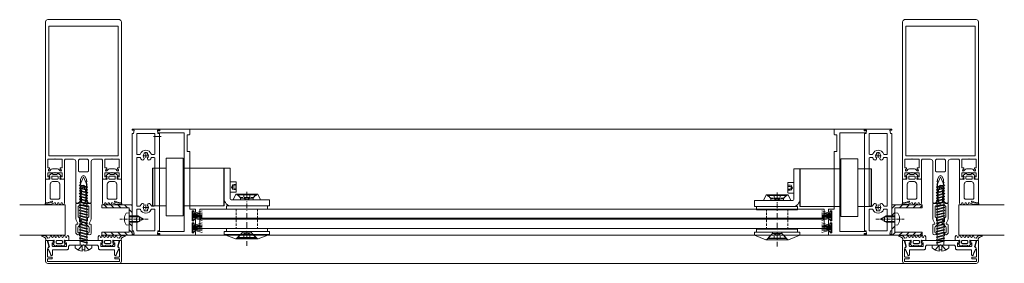
# Model space of a CAD drawing. Extents: x -2817 to 14334, y -3100 to 3352.
# Drawn here: x 1626 to 2274, y -198 to -38 of the extents above; entities that cross this region are included whole.
import ezdxf

# ---------------------------------------------------------------- set-up
doc = ezdxf.new("R2010")
doc.units = 0
doc.header["$LTSCALE"] = 0.5
for name, pattern in [('AM_DIN_G_W050', [13.75, 9.75, -1.5, 1, -1.5]), ('AM_DIN_G_W050x2', [6.875, 4.75, -0.875, 0.375, -0.875]), ('STRICHPUNKT2', [12.7, 6.35, -3.175, 0, -3.175]), ('VERDECKT2', [4.7625, 3.175, -1.5875])]:
    doc.linetypes.add(name, pattern=pattern)
doc.layers.get('0').update_dxf_attribs({"lineweight": 18})
for name, color, linetype, lineweight in [('AM_0N', 7, 'Continuous', 18), ('AM_4N', 3, 'Continuous', 9), ('AM_7N', 4, 'AM_DIN_G_W050', 9), ('Bauseits', 9, 'Continuous', 18), ('Dichtung', 6, 'Continuous', 18), ('Glas', 5, 'Continuous', 18), ('Horizontal', 7, 'Continuous', 18), ('Schraffur', 8, 'Continuous', 9), ('Symmetrie', 3, 'STRICHPUNKT2', 9), ('verdeckt', 2, 'VERDECKT2', 9)]:
    doc.layers.add(name, color=color, linetype=linetype, lineweight=lineweight)

# ---------------------------------------------------------------- blocks, each defined once
blk = doc.blocks.new('FSP1_BS')
for p, q in [((-18, 34.8), (-18, 34.5)), ((-0.2, 35), (-17.8, 35)), ((-17.7, 34.2), (-16.61, 34.2)), ((-16.61, 34.2), (-17, 32)), ((-1.39, 34.2), (-0.3, 34.2)), ((-1, 32), (-1.39, 34.2)), ((0, 34.5), (0, 34.8)), ((-18, 31.7), (-18, -31.7)), ((-17, 32), (-17.7, 32)), ((-15, 31.8), (-15, 18.75)), ((-3.2, 32), (-14.8, 32)), ((-3, 18.75), (-3, 31.8)), ((-0.3, 32), (-1, 32)), ((0, -31.7), (0, 31.7)), ((-15, 15.75), (-15, -15.25)), ((-14.5, 18.25), (-12.98, 18.25)), ((-14.5, 16.25), (-12.98, 16.25)), ((-10.1, 15.35), (-10.28, 15.03)), ((-7.72, 15.03), (-7.9, 15.35)), ((-5.02, 18.25), (-3.5, 18.25)), ((-5.02, 16.25), (-3.5, 16.25)), ((-3, -15.25), (-3, 15.75)), ((-15, -18.25), (-15, -31.8)), ((-12.98, -15.75), (-14.5, -15.75)), ((-12.98, -17.75), (-14.5, -17.75)), ((-10.28, -14.53), (-10.1, -14.85)), ((-7.9, -14.85), (-7.72, -14.53)), ((-3.5, -15.75), (-5.02, -15.75)), ((-3.5, -17.75), (-5.02, -17.75)), ((-3, -23.67), (-3, -18.25)), ((-3, -25.17), (-3, -24.83)), ((-17.7, -32), (-17, -32)), ((-17, -32), (-16.61, -34.2)), ((-14.8, -32), (-3.2, -32)), ((-3, -31.8), (-3, -26.33)), ((-1.39, -34.2), (-1, -32)), ((-1, -32), (-0.3, -32)), ((-18, -34.5), (-18, -34.8)), ((-17.8, -35), (-0.2, -35)), ((-16.61, -34.2), (-17.7, -34.2)), ((-0.3, -34.2), (-1.39, -34.2)), ((0, -34.8), (0, -34.5))]:
    blk.add_line(p, q)
for centre, major_axis, start_param, end_param in [((-17.8, 34.8), (-0.141, -0.141), 3.926991, 5.497787), ((-17.7, 34.5), (-0.212, -0.212), -0.785398, 0.785398), ((-0.3, 34.5), (-0.212, 0.212), 2.356194, 3.926991), ((-0.2, 34.8), (-0.141, 0.141), 3.926991, 5.497787), ((-17.7, 31.7), (-0.212, 0.212), 5.497787, 7.068583), ((-14.8, 31.8), (-0.141, -0.141), 3.926991, 5.497787), ((-3.2, 31.8), (-0.141, 0.141), 3.926991, 5.497787), ((-0.3, 31.7), (-0.212, 0.212), 3.926991, 5.497787), ((-9, 17.25), (-2.65, 2.65), 4.287704, 6.707871), ((-9, 17.25), (-1.59, -1.59), 3.926991, 4.361051), ((-9, 17.25), (-1.59, 1.59), 5.063727, 5.497787), ((-14.5, 18.75), (-0.354, -0.354), -0.785398, 0.785398), ((-14.5, 15.75), (-0.354, 0.354), 5.497787, 7.068583), ((-12.98, 18.75), (-0.354, -0.354), 0.785398, 1.995482), ((-12.98, 15.75), (-0.354, 0.354), 4.287704, 5.497787), ((-9, 17.25), (-2.65, 2.65), 1.146111, 1.460427), ((-11.15, 15.53), (-0.707, 0.707), 1.460427, 3.403392), ((-9, 17.25), (-1.24, -1.24), 4.674683, 6.320892), ((-10.53, 18.9), (-0.354, -0.354), 1.53309, 2.660975), ((-10.53, 15.6), (-0.354, 0.354), 3.403392, 4.750095), ((-9.86, 19.11), (-0.141, 0.141), 5.931848, 7.373364), ((-8.14, 19.11), (-0.141, -0.141), 2.051414, 3.49293), ((-7.47, 15.6), (-0.354, 0.354), 6.245479, 7.592182), ((-7.47, 18.9), (-0.354, 0.354), 0.480617, 1.608503), ((-9, 17.25), (-1.24, -1.24), 1.53309, 3.179299), ((-6.85, 15.53), (-0.707, -0.707), -0.261799, 1.681165), ((-9, 17.25), (-2.65, -2.65), 1.681165, 1.995482), ((-5.02, 18.75), (-0.354, 0.354), 1.146111, 2.356194), ((-5.02, 15.75), (-0.354, 0.354), 5.497787, 6.707871), ((-3.5, 18.75), (-0.354, 0.354), 2.356194, 3.926991), ((-3.5, 15.75), (-0.354, -0.354), 2.356194, 3.926991), ((-14.5, -15.25), (-0.354, -0.354), -0.785398, 0.785398), ((-14.5, -18.25), (-0.354, 0.354), 5.497787, 7.068583), ((-12.98, -15.25), (-0.354, -0.354), 0.785398, 1.995482), ((-12.98, -18.25), (-0.354, 0.354), 4.287704, 5.497787), ((-9, -16.75), (-2.65, 2.65), 0.110369, 0.424685), ((-9, -16.75), (-2.65, -2.65), -0.424685, 1.995482), ((-11.15, -15.03), (-0.707, -0.707), 2.879793, 4.822758), ((-9, -16.75), (-1.24, -1.24), 4.674683, 6.320892), ((-10.53, -15.1), (-0.354, 0.354), 3.103886, 4.45059), ((-10.53, -18.4), (-0.354, -0.354), 2.051414, 3.179299), ((-9.86, -18.61), (-0.141, -0.141), -1.090179, 0.351338), ((-9, -16.75), (-1.59, 1.59), 1.922134, 2.356194), ((-9, -16.75), (-1.59, -1.59), 0.785398, 1.219459), ((-8.14, -18.61), (-0.141, -0.141), 1.219459, 2.660975), ((-7.47, -15.1), (-0.354, -0.354), -1.308997, 0.037706), ((-7.47, -18.4), (-0.354, 0.354), 6.245479, 7.373364), ((-9, -16.75), (-1.24, 1.24), 3.103886, 4.750095), ((-6.85, -15.03), (-0.707, -0.707), 3.031224, 4.974188), ((-9, -16.75), (-2.65, 2.65), 4.287704, 4.60202), ((-5.02, -15.25), (-0.354, 0.354), 1.146111, 2.356194), ((-5.02, -18.25), (-0.354, -0.354), 3.926991, 5.137074), ((-3.5, -15.25), (-0.354, 0.354), 2.356194, 3.926991), ((-3.5, -18.25), (-0.354, -0.354), 2.356194, 3.926991), ((-2.8, -23.67), (-0.141, -0.141), -0.785398, -0.280038), ((-2.8, -24.83), (-0.141, -0.141), -1.290759, -0.785398), ((-2.8, -25.17), (-0.141, -0.141), -0.785398, -0.280038), ((-3.85, -24.25), (-0.707, -0.707), 2.356194, 2.861555), ((-3.85, -24.25), (-0.707, -0.707), 1.850834, 2.356194), ((-3.85, -25.75), (-0.707, -0.707), 2.356194, 2.861555), ((-3.85, -25.75), (-0.707, -0.707), 1.850834, 2.356194), ((-17.7, -31.7), (-0.212, -0.212), -0.785398, 0.785398), ((-14.8, -31.8), (-0.141, 0.141), 0.785398, 2.356194), ((-3.2, -31.8), (-0.141, -0.141), 0.785398, 2.356194), ((-2.8, -26.33), (-0.141, -0.141), -1.290759, -0.785398), ((-0.3, -31.7), (-0.212, -0.212), 0.785398, 2.356194), ((-17.7, -34.5), (-0.212, 0.212), 5.497787, 7.068583), ((-17.8, -34.8), (-0.141, 0.141), 0.785398, 2.356194), ((-0.3, -34.5), (-0.212, 0.212), 3.926991, 5.497787), ((-0.2, -34.8), (-0.141, -0.141), 0.785398, 2.356194)]:
    blk.add_ellipse(centre, major_axis=major_axis, ratio=1, start_param=start_param, end_param=end_param)
at = {"layer": 'Symmetrie'}
for p, q in [((-10.93, 17.25), (-7.07, 17.25)), ((-9, 19.18), (-9, 15.33)), ((-10.93, -16.75), (-7.07, -16.75)), ((-9, -14.82), (-9, -18.67))]:
    blk.add_line(p, q, dxfattribs=at)
blk = doc.blocks.new('FSp2_BS')
blk.add_lwpolyline([(-0.24, -33.8), (-1.34, -33.8, 0.414213), (-1.54, -34), (-1.54, -34.8, -0.414213), (-1.74, -35), (-20.74, -35, -0.414214), (-21.24, -34.5), (-21.24, -31.5, -0.414214), (-21.04, -31.3), (-19.64, -31.3, 0.414214), (-19.44, -31.1), (-19.44, -20.5, 0.414214), (-19.64, -20.3), (-21.04, -20.3, -0.414214), (-21.24, -20.1), (-21.24, 17.7), (-24.74, 17.7, -0.414214), (-24.94, 17.9), (-24.94, 19.5, -0.414214), (-24.74, 19.7), (-24.14, 19.7, -0.414214), (-23.94, 19.5), (-23.94, 19.05, 0.414214), (-23.74, 18.85), (-22.94, 18.85, 0.414214), (-22.74, 19.05), (-22.74, 25.25, 0.414214), (-22.94, 25.45), (-23.74, 25.45, 0.414214), (-23.94, 25.25), (-23.94, 24.7, -0.414214), (-24.14, 24.5), (-24.74, 24.5, -0.414214), (-24.94, 24.7), (-24.94, 27.5, -0.414214), (-24.74, 27.7), (-24.14, 27.7, -0.414214), (-23.94, 27.5), (-23.94, 26.95, 0.414214), (-23.74, 26.75), (-22.94, 26.75, 0.414214), (-22.74, 26.95), (-22.74, 33.15, 0.414214), (-22.94, 33.35), (-23.74, 33.35, 0.414214), (-23.94, 33.15), (-23.94, 32.7, -0.414214), (-24.14, 32.5), (-24.74, 32.5, -0.414214), (-24.94, 32.7), (-24.94, 34.8, -0.414214), (-24.74, 35), (-1.74, 35, -0.414213), (-1.54, 34.8), (-1.54, 34, 0.414213), (-1.34, 33.8), (-0.24, 33.8, -0.466307), (-0.04, 33.57), (-0.2, 32.67, -0.36397), (-0.4, 32.5), (-17.64, 32.5), (-17.64, -32.5), (-0.4, -32.5, -0.36397), (-0.2, -32.67), (-0.04, -33.57, -0.466307)], format="xyb", close=True)
blk = doc.blocks.new('FSGlashalter_H')
for p, q in [((-4, 12.5), (0, 12.5)), ((-30, -12.5), (-30, -8.5))]:
    blk.add_line(p, q)
for points in [[(-30, -12.5), (-5, -12.5, 0.414214), (0, -7.5), (0, 12.5)], [(-4, 12.5), (-4, -7.5, -0.414214), (-5, -8.5), (-30, -8.5)]]:
    blk.add_lwpolyline(points, format="xyb")
blk = doc.blocks.new('FSM6_Huelsenschraube_S')
for p, q in [((0, -6), (0, 6)), ((0, 6), (0.3, 6)), ((0.3, 6), (3.3, 3)), ((0.3, -6), (0.3, 6)), ((3.3, -3), (3.3, 3)), ((0.3, -6), (0, -6)), ((0.3, -6), (3.3, -3))]:
    blk.add_line(p, q)
at = {"layer": 'verdeckt'}
for p, q in [((0, 2), (2.5, 2)), ((0, 0), (2.5, 0)), ((2.5, 2), (3.65, 0)), ((2.5, -2), (2.5, 2)), ((2.5, -2), (3.65, 0)), ((0, -2), (2.5, -2))]:
    blk.add_line(p, q, dxfattribs=at)
blk = doc.blocks.new('FSDIN7991_M6x16_S')
for p, q in [((0, -6), (0, 6)), ((0, 6), (0.3, 6)), ((0, 0), (2.5, 0)), ((0.3, 6), (2.3, 4)), ((0.3, -6), (0.3, 6)), ((2.3, 4), (2.3, -4)), ((2.5, -2), (2.5, 2)), ((0.3, -6), (0, -6)), ((0.3, -6), (2.3, -4))]:
    blk.add_line(p, q)
at = {"layer": 'verdeckt'}
for p, q in [((0, 2), (2.5, 2)), ((2.5, 2), (3.65, 0)), ((2.5, -2), (3.65, 0)), ((0, -2), (2.5, -2))]:
    blk.add_line(p, q, dxfattribs=at)
blk = doc.blocks.new('FSRosette_V')
for points in [[(0, 9), (0, -9), (3.8, -7.25)], [(0, 9), (3.8, 7.25)], [(3.8, 7.25), (3.8, -7.25)]]:
    blk.add_lwpolyline(points)
at = {"layer": 'Symmetrie'}
blk.add_line((5.32, 0), (-1.52, 0), dxfattribs=at)
at = {"layer": 'verdeckt'}
for p, q in [((3.8, 6.75), (1.5, 4.25)), ((1.5, 4.25), (1.5, -4.25)), ((3.8, -6.75), (1.5, -4.25))]:
    blk.add_line(p, q, dxfattribs=at)
for points in [[(1.5, 4.25), (0, 4.25)], [(1.5, -4.25), (0, -4.25)]]:
    blk.add_lwpolyline(points, dxfattribs=at)
blk = doc.blocks.new('FSDruckscheibe_30_S')
for p, q in [((-5, 7.5), (-2, 15)), ((-2, 15), (0, 15)), ((-2, 15), (-2, -15)), ((0, 15), (0, -15)), ((-5, -7.5), (-5, 7.5)), ((-5, -5.9), (-5, 5.9)), ((-5, -7.5), (-2, -15)), ((-2, -15), (0, -15))]:
    blk.add_line(p, q)
at = {"layer": 'Symmetrie'}
blk.add_line((-9.54, 0), (6.02, 0), dxfattribs=at)
at = {"layer": 'verdeckt', "ltscale": 2}
for p, q in [((-4.78, 6.83), (-1, 3.05)), ((-1, 0), (-1, 3.05)), ((-1, 3.05), (0, 3.05)), ((-1, 0), (-1, -3.05)), ((-4.78, -6.83), (-1, -3.05)), ((-1, -3.05), (0, -3.05))]:
    blk.add_line(p, q, dxfattribs=at)
blk = doc.blocks.new('FSDIN912_M4_10_S')
for p, q in [((-4, 3.1), (-4, -3.1)), ((0, 3.5), (-3.6, 3.5)), ((0, 2), (0, 3.5)), ((0, 2), (0, -2)), ((0, -3.5), (-3.6, -3.5)), ((0, -2), (0, -3.5))]:
    blk.add_line(p, q)
for centre, start, end in [((-3.6, 3.1), 90, 180), ((-3.6, 3.1), 90, 180), ((-3.6, -3.1), 180, 270)]:
    blk.add_arc(centre, 0.4, start, end)
at = {"layer": 'verdeckt'}
for p, q in [((-4, 1.73), (-2, 1.73)), ((-4, 0.86), (-2, 0.86)), ((-0.96, 0), (-1.88, 1.58)), ((-0.96, 0), (-1.88, -1.58)), ((-4, -0.86), (-2, -0.86)), ((-4, -1.73), (-2, -1.73))]:
    blk.add_line(p, q, dxfattribs=at)
for centre, radius, start, end in [((-2.37, 1.3), 0.568, 310.36574, 49.63426), ((-3.77, 0), 1.97, 333.9624, 26.0376), ((-2.37, -1.3), 0.568, 310.36574, 49.63426)]:
    blk.add_arc(centre, radius, start, end, dxfattribs=at)
blk = doc.blocks.new('FSDrehteller_z38')
for p, q in [((-38, 19), (-38, -19)), ((-27, 19), (-38, 19)), ((-27, 19), (-27, -19)), ((-47, 12.3), (-46.8, 12.5)), ((-47, -12.3), (-47, 12.3)), ((-46.8, 12.5), (-46.8, -12.5)), ((-38, 12.5), (-46.8, 12.5)), ((-27, 12.5), (-0.2, 12.5)), ((-0.2, -12.5), (-0.2, 12.5)), ((0, 12.3), (-0.2, 12.5)), ((0, 12.3), (0, -12.3)), ((-47, -12.3), (-46.8, -12.5)), ((-38, -12.5), (-46.8, -12.5)), ((-27, -12.5), (-0.2, -12.5)), ((0, -12.3), (-0.2, -12.5)), ((-27, -19), (-38, -19))]:
    blk.add_line(p, q)
blk = doc.blocks.new('FSBeschlagsteile_H')
for points in [[(24.08, -14.5), (24.08, -12.5), (51.08, -12.5), (51.08, -14.5)], [(24.08, -29.26), (24.08, -27.26), (51.08, -27.26), (51.08, -29.26)]]:
    blk.add_lwpolyline(points, close=True)
blk.add_blockref('FSDrehteller_z38', (22.58, 0))
at = {"xscale": -1}
for name, p in [('FSGlashalter_H', (22.58, 0)), ('FSDIN912_M4_10_S', (26.58, 0))]:
    blk.add_blockref(name, p, dxfattribs=at)
at = {"rotation": 90}
for name, p in [('FSRosette_V', (37.58, -8.5)), ('FSDruckscheibe_30_S', (37.58, -29.26)), ('FSM6_Huelsenschraube_S', (37.58, -33.51))]:
    blk.add_blockref(name, p, dxfattribs=at)
at = {"xscale": -1, "rotation": 90}
blk.add_blockref('FSDIN7991_M6x16_S', (37.58, -4.95), dxfattribs=at)
blk = doc.blocks.new('FSGlas_H')
at = {"layer": 'Glas'}
for points in [[(409.08, -6), (-1.92, -6), (-1.92, 0), (409.08, 0)], [(-1.92, -6), (409.08, -6), (409.08, -6.76), (-1.92, -6.76)], [(409.08, -6.76), (-1.92, -6.76), (-1.92, -12.76), (409.08, -12.76)]]:
    blk.add_lwpolyline(points, close=True, dxfattribs=at)
at = {"layer": 'Symmetrie'}
for p, q in [((29.08, 3.73), (29.08, -16.49)), ((378.08, 3.73), (378.08, -16.49))]:
    blk.add_line(p, q, dxfattribs=at)
at = {"layer": 'verdeckt'}
for p, q in [((371.08, 0), (371.08, -12.76)), ((385.08, 0), (385.08, -12.76)), ((22.08, 0), (22.08, -12.76)), ((36.08, 0), (36.08, -12.76))]:
    blk.add_line(p, q, dxfattribs=at)
blk = doc.blocks.new('FSSchueco_246112')
at = {"layer": 'Dichtung'}
for p, q in [((-0.5, 1.28), (-6.58, 3.21)), ((-0.5, 1.06), (-6.58, 2)), ((-0.5, 0.84), (-6.58, 1.23)), ((-0.54, 0.44), (-6.58, 0.72)), ((-0.5, 0), (-6.58, 0)), ((-0.5, 0), (-6.58, 0)), ((-0.54, -0.44), (-6.58, -0.72)), ((-0.5, -0.84), (-6.58, -1.23)), ((-0.5, -1.06), (-6.58, -2)), ((-0.5, -1.28), (-6.58, -3.21))]:
    blk.add_line(p, q, dxfattribs=at)
blk.add_lwpolyline([(-0.15, -2.87, 0.414214), (0, -2.72), (0, 2.72, 0.414214), (-0.15, 2.87), (-0.35, 2.87, 0.414214), (-0.5, 2.72), (-0.5, -2.72, 0.414214), (-0.35, -2.87)], format="xyb", close=True, dxfattribs=at)
blk = doc.blocks.new('FSElement_500x800')
blk.add_line((-36, -165), (-31, -165))
at = {"layer": 'Horizontal'}
for p, q in [((432, -160), (-32, -160)), ((432, -160), (-32, -160)), ((432, -230), (-32, -230)), ((432, -230), (-32, -230))]:
    blk.add_line(p, q, dxfattribs=at)
for name, p in [('FSBeschlagsteile_H', (-12.08, -198.2)), ('FSGlas_H', (-3.58, -212.7))]:
    blk.add_blockref(name, p)
at = {"xscale": -1}
blk.add_blockref('FSBeschlagsteile_H', (412.08, -198.65), dxfattribs=at)
at = {"rotation": 180}
for p in [(-10.58, -217.15), (-10.58, -225.05)]:
    blk.add_blockref('FSSchueco_246112', p, dxfattribs=at)
at = {"xscale": -1, "rotation": 180}
for p in [(410.58, -217.15), (410.58, -225.05)]:
    blk.add_blockref('FSSchueco_246112', p, dxfattribs=at)
at = {"layer": 'Horizontal', "xscale": -1}
blk.add_blockref('FSP1_BS', (-50, -195), dxfattribs=at)
at = {"layer": 'Horizontal', "rotation": 180}
blk.add_blockref('FSp2_BS', (-33.32, -195), dxfattribs=at)
at = {"layer": 'Horizontal', "xscale": -1, "rotation": 180}
blk.add_blockref('FSp2_BS', (433.32, -195), dxfattribs=at)
at = {"layer": 'Horizontal'}
blk.add_blockref('FSP1_BS', (450, -195), dxfattribs=at)
blk = doc.blocks.new('Element_500x800')
blk.add_blockref('FSElement_500x800', (0, 0))
blk = doc.blocks.new('*U83')
at = {"layer": 'AM_0N'}
for p, q in [((-4.5, 2), (-4.34, 3.85)), ((-4.5, 2), (-2.6, 2)), ((-2.6, -3.8), (-2.6, 2)), ((1.6, 2), (-2.6, 2)), ((-0.83, 5.09), (-0.83, 4.94)), ((-0.17, 4.94), (-0.83, 4.94)), ((-0.17, 5.09), (-0.17, 4.94)), ((1.6, -3.8), (1.6, 2)), ((1.6, 2), (3.5, 2)), ((3.5, 2), (3.34, 3.85)), ((-2.6, -3.8), (-0.5, -7.5)), ((1.6, -3.8), (-0.5, -7.5))]:
    blk.add_line(p, q, dxfattribs=at)
for start, end in [(92.91011, 126.19563), (53.80437, 87.08989)]:
    blk.add_arc((-0.5, -1.4), 6.5, start, end, dxfattribs=at)
at = {"layer": 'AM_4N'}
for p, q in [((-2.05, 2), (-2.05, -4.77)), ((1.05, 2), (1.05, -4.77)), ((1.05, -4.77), (-2.05, -4.77))]:
    blk.add_line(p, q, dxfattribs=at)
at = {"layer": 'AM_7N', "linetype": 'AM_DIN_G_W050x2'}
blk.add_line((-0.5, -10.5), (-0.5, 8.1), dxfattribs=at)
blk = doc.blocks.new('u20202')
at = {"layer": 'Schraffur'}
h = blk.add_hatch(dxfattribs=at)
h.set_pattern_fill('ANSI31', color=256, style=0)
h.set_pattern_definition([(45, (22.5, -1050), (-2.245064, 2.245064), [])])
edge = h.paths.add_edge_path()
edge.add_line((10, 12.13), (10, 20))
edge.add_line((10, 20), (8, 20))
edge.add_line((8, 20), (8, 12.15))
edge.add_line((10, 12.13), (8, 12.15))
edge = h.paths.add_edge_path()
edge.add_line((2.8, 2), (2.8, 0))
edge.add_line((0.7, 0), (10, 0))
edge.add_line((10, 0), (10, 11.86))
edge.add_line((8, 11.86), (10, 11.86))
edge.add_line((8, 11.86), (8, 2))
edge.add_line((8, 2), (0.7, 2))
h.paths.add_polyline_path([(-10, 0), (-1.4, 0), (-1.4, 2), (-8, 2), (-8, 20), (-10, 20)])
edge = h.paths.add_edge_path(flags=17)
edge.add_line((2.8, 2), (2.8, 0))
edge.add_line((-3.5, 0), (0.7, 0))
edge.add_line((-1.4, 0), (-1.4, 2))
edge.add_line((0.7, 2), (-3.5, 2))
h.paths.add_polyline_path([(10, 11.86), (10, 12.13), (8, 12.15), (8, 11.86)], flags=17)
edge = h.paths.add_edge_path(flags=17)
edge.add_line((2.8, 2), (2.8, 0))
edge.add_line((-3.5, 0), (0.7, 0))
edge.add_line((-1.4, 0), (-1.4, 2))
edge.add_line((0.7, 2), (-3.5, 2))
h.paths.add_polyline_path([(10, 11.86), (10, 12.13), (8, 12.15), (8, 11.86)], flags=17)
for points in [[(-0.8, 2), (-8, 2), (-8, 20), (-10, 20), (-10, 0), (-1.4, 0)], [(10, 14.1), (10, 20), (8, 20), (8, 14.1)], [(8, 14.1), (8, 9.9)], [(10, 14.1), (10, 9.9)], [(2.8, 0), (10, 0), (10, 9.9)], [(8, 9.9), (8, 2), (3.5, 2)]]:
    blk.add_lwpolyline(points)
at = {"layer": 'AM_0N'}
blk.add_blockref('*U83', (1.2, 0), dxfattribs=at)
blk = doc.blocks.new('PR_Anschluss')
blk.add_point((0, 0))
at = {"layer": 'Bauseits'}
for points in [[(-15.6, 8.7), (-14.4, 8.7), (-14.4, 11.2), (-13.9, 11.7), (-9.33, 11.7), (-8.58, 11.5), (-7.1, 10.73), (-3.5, 11.9), (-3.5, 13), (-17, 13), (-18.06, 12.56), (-18.5, 11.5), (-18.5, -35.5), (-18.06, -36.56), (-17, -37), (-3.5, -37), (-3.5, -35.9), (-7.1, -34.73), (-8.58, -35.5), (-9.33, -35.7), (-13.9, -35.7), (-14.4, -35.2), (-14.4, -32.7), (-15.6, -32.7), (-15.6, -35.7), (-17.3, -35.7), (-17.3, 11.7), (-15.6, 11.7), (-15.6, 8.7)], [(-5.1, 0.65), (-3.55, 0.65), (-3.35, 0.57), (-3.26, 0.31), (-3.5, -0.63), (-3.5, -2.25), (-1.1, -2.25), (-0.36, -1.82), (-0.21, -1.61), (-0.36, -1.3), (-1.19, -0.82), (-1.41, -0.53), (-1.19, -0.09), (-0.37, 0.39), (-0.22, 0.65), (-0.37, 0.9), (-1.23, 1.4), (-1.41, 1.75), (-1.23, 2.09), (-0.37, 2.59), (-0.22, 2.85), (-0.37, 3.1), (-1.22, 3.6), (-1.4, 3.94), (-1.23, 4.29), (-0.37, 4.79), (-0.22, 5.01), (-0.37, 5.3), (-1.22, 5.8), (-1.4, 6.14), (-1.22, 6.48), (-0.37, 6.99), (-0.22, 7.24), (-0.37, 7.5), (-1.22, 8), (-1.4, 8.34), (-1.22, 8.68), (-0.37, 9.19), (-0.22, 9.44), (-0.37, 9.7), (-1.61, 10.41), (-2, 11.56), (-0.68, 12.48), (-0.21, 13.91), (-0.21, 15.09), (-0.29, 15.26), (-0.56, 15.35), (-0.73, 15.25), (-0.93, 14.35), (-1.63, 13.24), (-2.31, 12.75), (-3.5, 12.75), (-3.5, 8.53), (-3.26, 7.59), (-3.25, 7.52), (-3.3, 7.38), (-3.55, 7.25), (-5.1, 7.25), (-5.1, 8.35), (-5.4, 8.35), (-6.92, 6.83), (-7.1, 6.37), (-6.5, 5.23), (-6.5, 2.68), (-7.1, 1.62), (-6.87, 1.01), (-5.4, -0.45), (-5.1, -0.45), (-5.1, 0.65)], [(21.4, 12.8), (21.4, 11.51), (21.43, 11.27), (21.51, 11.04), (22.45, 8.93), (22.49, 8.85), (22.5, 8.76), (22.49, 8.68), (22.47, 8.6), (22.42, 8.53), (22.36, 8.47), (22.29, 8.43), (22.21, 8.41), (22.12, 8.4), (22.04, 8.42), (21.96, 8.45), (21.9, 8.51), (21.85, 8.58), (21.34, 9.84), (21.1, 11.18), (21.1, 12.74), (21.08, 12.85), (21.04, 12.96), (20.97, 13.05), (20.87, 13.13), (20.77, 13.17), (20.65, 13.19), (20.53, 13.17), (20.43, 13.13), (20.33, 13.05), (20.26, 12.96), (20.22, 12.85), (20.2, 12.74), (20.2, 11.65), (20.35, 10.12), (20.78, 8.65), (21.38, 7), (21.4, 6.89), (21.39, 6.78), (21.36, 6.67), (21.31, 6.57), (21.24, 6.49), (21.15, 6.42), (20.35, 5.96), (20.28, 5.91), (20.24, 5.85), (20.21, 5.78), (20.2, 5.7), (20.21, 5.62), (20.24, 5.55), (20.28, 5.49), (20.35, 5.44), (21.2, 4.95), (21.28, 4.88), (21.35, 4.8), (21.39, 4.71), (21.4, 4.6), (21.39, 4.5), (21.35, 4.4), (21.28, 4.32), (21.2, 4.26), (20.35, 3.76), (20.29, 3.71), (20.24, 3.65), (20.21, 3.58), (20.2, 3.5), (20.21, 3.42), (20.24, 3.35), (20.29, 3.29), (20.35, 3.24), (21.21, 2.74), (21.3, 2.67), (21.36, 2.59), (21.4, 2.49), (21.41, 2.39), (21.4, 2.29), (21.36, 2.19), (21.3, 2.11), (21.21, 2.04), (20.35, 1.55), (20.29, 1.51), (20.25, 1.45), (20.21, 1.39), (20.2, 1.32), (20.2, 1.25), (20.21, 1.18), (20.25, 1.12), (20.29, 1.07), (20.35, 1.03), (21.09, 0.6), (37, 0.6), (37, 2.61), (36.87, 3.13), (36.86, 3.2), (36.87, 3.28), (36.9, 3.35), (36.94, 3.41), (37, 3.46), (37.07, 3.49), (37.15, 3.5), (37.23, 3.5), (37.93, 3.41), (38.63, 3.5), (38.65, 3.5), (38.68, 3.5), (38.7, 3.49), (38.72, 3.47), (38.74, 3.45), (38.98, 3.04), (39.02, 2.98), (39.08, 2.93), (39.14, 2.9), (39.21, 2.89), (39.28, 2.89), (39.35, 2.91), (39.42, 2.94), (39.47, 2.99), (40.5, 4.24), (40.6, 4.4), (40.67, 4.58), (40.68, 4.77), (40.66, 4.96), (40.58, 5.14), (40.47, 5.29), (40.33, 5.42), (40.23, 5.5), (40.16, 5.6), (40.12, 5.71), (40.1, 5.83), (40.1, 7.77), (40.12, 7.89), (40.16, 8), (40.23, 8.1), (40.33, 8.18), (40.47, 8.31), (40.58, 8.46), (40.66, 8.64), (40.68, 8.83), (40.67, 9.02), (40.6, 9.2), (40.5, 9.36), (39.47, 10.6), (39.42, 10.65), (39.35, 10.69), (39.28, 10.71), (39.21, 10.71), (39.14, 10.7), (39.08, 10.67), (39.02, 10.62), (38.98, 10.56), (38.74, 10.15), (38.72, 10.13), (38.7, 10.11), (38.68, 10.1), (38.65, 10.1), (38.63, 10.1), (37.93, 10.19), (37.23, 10.1), (37.15, 10.1), (37.07, 10.11), (37, 10.14), (36.94, 10.19), (36.9, 10.25), (36.87, 10.32), (36.86, 10.39), (36.87, 10.47), (37, 10.98), (37, 13), (21.6, 13), (21.56, 12.99), (21.51, 12.98), (21.48, 12.96), (21.44, 12.92), (21.42, 12.89), (21.41, 12.84), (21.4, 12.8)], [(-3.5, -35.5), (-3.5, -32.3), (-4.3, -31.5), (-4.9, -31.5), (-4.9, -32.7), (-6.5, -32.7), (-6.69, -32.68), (-6.88, -32.62), (-7.05, -32.53), (-7.21, -32.41), (-7.33, -32.26), (-7.42, -32.08), (-7.48, -31.89), (-7.5, -31.7), (-7.5, -23.3), (-4.9, -23.3), (-4.9, -24.5), (-4.3, -24.5), (-3.5, -23.7), (-3.5, -0.3), (-4.3, 0.5), (-4.9, 0.5), (-4.9, -0.7), (-7.5, -0.7), (-7.5, 7.7), (-7.48, 7.89), (-7.42, 8.08), (-7.33, 8.26), (-7.21, 8.41), (-7.06, 8.53), (-6.88, 8.62), (-6.69, 8.68), (-6.5, 8.7), (-4.9, 8.7), (-4.9, 7.5), (-4.3, 7.5), (-3.5, 8.3), (-3.5, 11.5), (-7.25, 10.5), (-7.36, 10.48), (-7.47, 10.48), (-7.58, 10.5), (-7.68, 10.54), (-7.77, 10.59), (-7.85, 10.67), (-7.92, 10.75), (-7.97, 10.85), (-8, 10.96), (-8.02, 11.07), (-8.07, 11.18), (-8.14, 11.28), (-8.23, 11.36), (-8.34, 11.42), (-8.45, 11.46), (-8.57, 11.48), (-8.69, 11.47), (-8.8, 11.44), (-8.91, 11.38), (-9.11, 11.27), (-9.2, 11.21), (-9.4, 11.09), (-9.5, 11.04), (-9.6, 10.98), (-9.7, 10.93), (-9.8, 10.87), (-9.9, 10.82), (-10, 10.76), (-10.11, 10.71), (-10.21, 10.66), (-10.31, 10.61), (-10.41, 10.56), (-10.51, 10.51), (-10.62, 10.46), (-10.82, 10.36), (-10.93, 10.31), (-11.03, 10.26), (-11.14, 10.21), (-11.24, 10.17), (-11.35, 10.12), (-11.45, 10.08), (-11.56, 10.03), (-11.77, 9.95), (-11.88, 9.9), (-11.98, 9.86), (-12.2, 9.78), (-12.3, 9.74), (-12.41, 9.7), (-12.52, 9.66), (-12.63, 9.62), (-12.73, 9.58), (-12.84, 9.55), (-12.95, 9.51), (-13.06, 9.47), (-13.2, 9.4), (-13.31, 9.29), (-13.38, 9.15), (-13.4, 9), (-13.37, 8.84), (-13.3, 8.7), (-13.19, 8.59), (-13.05, 8.52), (-12.9, 8.5), (-10, 8.5), (-9.81, 8.46), (-9.65, 8.35), (-9.54, 8.19), (-9.5, 8), (-9.5, -1.2), (-9.48, -1.4), (-9.42, -1.58), (-9.33, -1.76), (-9.21, -1.91), (-9.06, -2.03), (-8.88, -2.12), (-8.69, -2.18), (-8.5, -2.2), (-7.5, -2.2), (-7.3, -2.22), (-7.12, -2.28), (-6.94, -2.37), (-6.79, -2.49), (-6.67, -2.64), (-6.58, -2.82), (-6.52, -3.01), (-6.5, -3.2), (-6.5, -11.75), (-6.36, -11.84), (-6.3, -12), (-6.36, -12.16), (-6.5, -12.25), (-6.5, -20.8), (-6.52, -20.99), (-6.57, -21.18), (-6.67, -21.36), (-6.79, -21.51), (-6.94, -21.63), (-7.12, -21.72), (-7.3, -21.78), (-7.5, -21.8), (-8.5, -21.8), (-8.69, -21.82), (-8.88, -21.88), (-9.06, -21.97), (-9.21, -22.09), (-9.33, -22.24), (-9.42, -22.42), (-9.48, -22.6), (-9.5, -22.8), (-9.5, -32), (-9.54, -32.19), (-9.65, -32.35), (-9.81, -32.46), (-10, -32.5), (-12.9, -32.5), (-13.05, -32.52), (-13.19, -32.59), (-13.3, -32.7), (-13.37, -32.84), (-13.4, -33), (-13.38, -33.15), (-13.31, -33.29), (-13.2, -33.4), (-13.06, -33.47), (-12.95, -33.51), (-12.73, -33.58), (-12.63, -33.62), (-12.52, -33.66), (-12.41, -33.7), (-12.3, -33.74), (-12.2, -33.78), (-12.09, -33.82), (-11.98, -33.86), (-11.88, -33.9), (-11.77, -33.95), (-11.66, -33.99), (-11.56, -34.03), (-11.35, -34.12), (-11.14, -34.21), (-10.93, -34.31), (-10.83, -34.36), (-10.72, -34.41), (-10.52, -34.51), (-10.41, -34.56), (-10.31, -34.61), (-10.21, -34.66), (-10.11, -34.71), (-10.01, -34.76), (-9.9, -34.82), (-9.8, -34.87), (-9.6, -34.98), (-9.5, -35.04), (-9.4, -35.09), (-9.3, -35.15), (-9.2, -35.21), (-9.11, -35.27), (-9.01, -35.33), (-8.91, -35.38), (-8.79, -35.44), (-8.67, -35.47), (-8.54, -35.47), (-8.41, -35.45), (-8.3, -35.4), (-8.19, -35.32), (-8.1, -35.23), (-8.04, -35.12), (-8, -34.99), (-7.97, -34.87), (-7.92, -34.76), (-7.84, -34.66), (-7.74, -34.57), (-7.63, -34.52), (-7.51, -34.48), (-7.38, -34.48), (-7.25, -34.5), (-3.5, -35.5)], [(44.4, 2.1), (50.1, 2.1), (50.1, 6.55), (50.3, 6.8), (50.1, 7.05), (50.1, 11.5), (44.4, 11.5), (44.4, 10.3), (43.8, 10.3), (43.15, 10.96), (42.6, 11.06), (42.29, 10.6), (42.44, 10.25), (43.5, 9.19), (43.8, 8.47), (43.8, 5.13), (43.49, 4.41), (42.44, 3.36), (42.29, 3), (42.6, 2.54), (43.15, 2.65), (43.8, 3.3), (44.4, 3.3), (44.4, 2.1)], [(52.4, 10.9), (52.4, -34.9), (137.8, -34.9), (137.8, 10.9), (52.4, 10.9)], [(-6.5, -9.8), (-6.5, -14.2), (-3.99, -14.2), (-5.17, -9.8)], [(-4.91, -9.25), (-4.66, -9.8), (-3.48, -14.2), (-3.73, -14.75), (-3.99, -14.2), (-5.17, -9.8)], [(-4.66, -9.8), (-3.48, -14.2), (-2.16, -14.2), (-3.34, -9.8)], [(-3.08, -9.25), (-2.82, -9.8), (-1.64, -14.2), (-1.9, -14.75), (-2.16, -14.2), (-3.34, -9.8)], [(-2.82, -9.8), (-1.64, -14.2), (-0.32, -14.2), (-1.5, -9.8)], [(-1.25, -9.25), (-0.99, -9.8), (0.19, -14.2), (-0.07, -14.75), (-0.32, -14.2), (-1.5, -9.8)], [(-0.99, -9.8), (0.19, -14.2), (1.51, -14.2), (0.33, -9.8)], [(0.59, -9.25), (0.84, -9.8), (2.02, -14.2), (1.77, -14.75), (1.51, -14.2), (0.33, -9.8)], [(0.84, -9.8), (2.02, -14.2), (3.34, -14.2), (2.16, -9.8)], [(2.42, -9.25), (2.68, -9.8), (3.86, -14.2), (3.6, -14.75), (3.34, -14.2), (2.16, -9.8)], [(2.68, -9.8), (3.86, -14.2), (5.18, -14.2), (4, -9.8)], [(4.25, -9.25), (4.51, -9.8), (5.69, -14.2), (5.43, -14.75), (5.18, -14.2), (4, -9.8)], [(4.51, -9.8), (5.69, -14.2), (7.01, -14.2), (5.83, -9.8)], [(6.09, -9.25), (6.34, -9.8), (7.52, -14.2), (7.27, -14.75), (7.01, -14.2), (5.83, -9.8)], [(6.34, -9.8), (7.52, -14.2), (8.84, -14.2), (7.66, -9.8)], [(7.92, -9.25), (8.18, -9.8), (9.36, -14.2), (9.1, -14.75), (8.84, -14.2), (7.66, -9.8)], [(8.18, -9.8), (9.36, -14.2), (10.68, -14.2), (9.5, -9.8)], [(19.5, -13.92), (19.63, -13.42), (20.16, -12.5), (20.3, -12), (20.16, -11.5), (19.63, -10.58), (19.5, -10.08), (19.5, -9), (19, -8.5), (12.09, -8.5), (11.49, -9.4), (9.79, -9.4), (9.33, -9.71), (9.44, -10.25), (10.13, -10.94), (10.56, -12.17), (10.13, -13.06), (9.44, -13.75), (9.33, -14.29), (9.79, -14.6), (11.49, -14.6), (12.09, -15.5), (19, -15.5), (19.5, -15), (19.5, -13.92)], [(9.75, -9.25), (10.01, -9.8), (11.19, -14.2), (10.93, -14.75), (10.68, -14.2), (9.5, -9.8)], [(10.01, -9.8), (11.19, -14.2), (12.51, -14.2), (11.33, -9.8)], [(11.59, -9.25), (11.84, -9.8), (13.02, -14.2), (12.77, -14.75), (12.51, -14.2), (11.33, -9.8)], [(11.84, -9.8), (13.02, -14.2), (14.34, -14.2), (13.16, -9.8)], [(13.42, -9.25), (13.68, -9.8), (14.86, -14.2), (14.6, -14.75), (14.34, -14.2), (13.16, -9.8)], [(13.68, -9.8), (14.86, -14.2), (16.18, -14.2), (15, -9.8)], [(15.25, -9.25), (15.51, -9.8), (16.69, -14.2), (16.43, -14.75), (16.18, -14.2), (15, -9.8)], [(15.51, -9.8), (16.69, -14.2), (18.01, -14.2), (16.83, -9.8)], [(17.09, -9.25), (17.34, -9.8), (18.52, -14.2), (18.27, -14.75), (18.01, -14.2), (16.83, -9.8)], [(17.34, -9.8), (18.52, -14.2), (19.84, -14.2), (18.66, -9.8)], [(18.92, -9.25), (19.18, -9.8), (20.36, -14.2), (20.1, -14.75), (19.84, -14.2), (18.66, -9.8)], [(19.18, -9.8), (20.36, -14.2), (21.68, -14.2), (20.5, -9.8)], [(20.75, -9.25), (21.01, -9.8), (22.19, -14.2), (21.93, -14.75), (21.68, -14.2), (20.5, -9.8)], [(22.01, -13.22), (22.88, -13.33), (24.68, -13.43), (26.49, -13.46), (28.29, -13.43), (29.67, -13.33), (30.33, -13.13), (31.54, -12.43), (31.79, -12), (31.54, -11.57), (30.33, -10.87), (29.67, -10.68), (28.29, -10.58), (26.49, -10.54), (24.68, -10.58), (22.88, -10.68), (22.01, -10.78), (20.99, -12), (22.01, -13.22)], [(21.01, -9.8), (22.19, -14.2), (23.51, -14.2), (22.33, -9.8)], [(22.59, -9.25), (22.84, -9.8), (24.02, -14.2), (23.77, -14.75), (23.51, -14.2), (22.33, -9.8)], [(22.84, -9.8), (24.02, -14.2), (25.34, -14.2), (24.16, -9.8)], [(24.42, -9.25), (24.68, -9.8), (25.86, -14.2), (25.6, -14.75), (25.34, -14.2), (24.16, -9.8)], [(24.68, -9.8), (25.86, -14.2), (27.18, -14.2), (26, -9.8)], [(26.25, -9.25), (26.51, -9.8), (27.69, -14.2), (27.43, -14.75), (27.18, -14.2), (26, -9.8)], [(26.51, -9.8), (27.69, -14.2), (29.01, -14.2), (27.83, -9.8)], [(28.09, -9.25), (28.34, -9.8), (29.52, -14.2), (29.27, -14.75), (29.01, -14.2), (27.83, -9.8)], [(28.34, -9.8), (29.52, -14.2), (30.84, -14.2), (29.66, -9.8)], [(29.92, -9.25), (30.18, -9.8), (31.36, -14.2), (31.1, -14.75), (30.84, -14.2), (29.66, -9.8)], [(30.18, -9.8), (31.36, -14.2), (32.68, -14.2), (31.5, -9.8)], [(31.75, -9.25), (32.01, -9.8), (33.19, -14.2), (32.93, -14.75), (32.68, -14.2), (31.5, -9.8)], [(32.01, -9.8), (33.19, -14.2), (38.5, -12), (33.19, -9.8)], [(49.6, -15.2), (50.1, -14.7), (50.1, -9.3), (49.6, -8.8), (42.2, -8.8), (41.7, -9.3), (41.7, -14.7), (42.2, -15.2), (49.6, -15.2)], [(-3.55, -31.25), (-3.3, -31.38), (-3.25, -31.52), (-3.26, -31.59), (-3.5, -32.53), (-3.5, -36.75), (-2.31, -36.75), (-1.63, -37.24), (-0.93, -38.35), (-0.73, -39.25), (-0.56, -39.35), (-0.29, -39.26), (-0.21, -39.09), (-0.21, -37.91), (-0.68, -36.48), (-2, -35.56), (-1.61, -34.41), (-0.37, -33.7), (-0.22, -33.44), (-0.37, -33.19), (-1.22, -32.68), (-1.4, -32.34), (-1.22, -32), (-0.37, -31.5), (-0.22, -31.24), (-0.37, -30.99), (-1.22, -30.48), (-1.4, -30.14), (-1.22, -29.8), (-0.37, -29.3), (-0.22, -29.01), (-0.37, -28.79), (-1.23, -28.29), (-1.4, -27.94), (-1.22, -27.6), (-0.37, -27.1), (-0.22, -26.85), (-0.37, -26.59), (-1.23, -26.09), (-1.41, -25.75), (-1.23, -25.4), (-0.37, -24.9), (-0.22, -24.65), (-0.37, -24.39), (-1.19, -23.91), (-1.41, -23.47), (-1.19, -23.18), (-0.36, -22.7), (-0.21, -22.39), (-0.36, -22.18), (-1.1, -21.75), (-3.5, -21.75), (-3.5, -23.37), (-3.26, -24.31), (-3.35, -24.57), (-3.55, -24.65), (-5.1, -24.65), (-5.1, -23.55), (-5.4, -23.55), (-6.87, -25.01), (-7.1, -25.62), (-6.5, -26.68), (-6.5, -29.23), (-7.1, -30.37), (-6.92, -30.83), (-5.4, -32.35), (-5.1, -32.35), (-5.1, -31.25), (-3.55, -31.25)], [(23.7, -28.6), (23.7, -33), (23.73, -33.22), (23.8, -33.43), (23.92, -33.62), (24.08, -33.78), (24.27, -33.9), (24.48, -33.97), (24.7, -34), (33.4, -34), (33.85, -33.95), (34.27, -33.8), (34.65, -33.56), (34.96, -33.25), (35.2, -32.87), (35.35, -32.45), (35.4, -32), (35.4, -29.6), (35.35, -29.15), (35.2, -28.73), (34.96, -28.35), (34.65, -28.04), (34.27, -27.8), (33.85, -27.65), (33.4, -27.6), (24.7, -27.6), (24.48, -27.63), (24.27, -27.7), (24.08, -27.82), (23.92, -27.98), (23.8, -28.17), (23.73, -28.38), (23.7, -28.6)], [(37.5, -32.9), (38.5, -32.9), (38.61, -32.89), (38.72, -32.85), (38.81, -32.79), (38.89, -32.71), (38.95, -32.62), (38.99, -32.51), (39, -32.4), (39, -29.2), (38.99, -29.09), (38.95, -28.98), (38.89, -28.89), (38.81, -28.81), (38.72, -28.75), (38.61, -28.71), (38.5, -28.7), (37.5, -28.7), (37.37, -28.72), (37.25, -28.77), (37.15, -28.85), (37.07, -28.95), (37.02, -29.07), (37, -29.2), (37, -32.4), (37.02, -32.53), (37.07, -32.65), (37.15, -32.75), (37.25, -32.83), (37.37, -32.88), (37.5, -32.9)], [(44.4, -35.5), (50.1, -35.5), (50.1, -31.05), (50.3, -30.8), (50.1, -30.55), (50.1, -26.1), (44.4, -26.1), (44.4, -27.3), (43.8, -27.3), (43.15, -26.65), (42.6, -26.54), (42.29, -27), (42.44, -27.35), (43.49, -28.41), (43.8, -29.13), (43.8, -32.47), (43.5, -33.19), (42.44, -34.25), (42.29, -34.6), (42.6, -35.06), (43.15, -34.95), (43.8, -34.3), (44.4, -34.3), (44.4, -35.5)]]:
    blk.add_lwpolyline(points, close=True, dxfattribs=at)
at = {"layer": 'Bauseits', "extrusion": (5e-16, -9.18455e-32, -1)}
blk.add_lwpolyline([(-37, -25.1), (-37.5, -24.6), (-49.6, -24.6), (-50.1, -24.1), (-50.1, -18.5), (-49.77, -17.56), (-48.6, -17), (-21.6, -17), (-21.1, -16.51), (-21.1, -15.66), (-22.1, -14.52), (-22.4, -14), (-23.61, -14), (-23.9, -14.5), (-24.19, -14), (-25.41, -14), (-25.7, -14.5), (-25.99, -14), (-27.21, -14), (-27.5, -14.5), (-27.79, -14), (-29.01, -14), (-29.3, -14.5), (-29.59, -14), (-30.81, -14), (-31.1, -14.5), (-31.39, -14), (-32.61, -14), (-32.9, -14.5), (-33.19, -14), (-34.41, -14), (-34.7, -14.5), (-34.99, -14), (-36.94, -14), (-38.88, -12.88), (-39.4, -12), (-38.88, -11.13), (-36.94, -10), (-35.89, -10), (-35.6, -9.5), (-35.31, -10), (-34.09, -10), (-33.8, -9.5), (-33.51, -10), (-32.29, -10), (-32, -9.5), (-31.71, -10), (-30.49, -10), (-30.2, -9.5), (-29.91, -10), (-28.69, -10), (-28.4, -9.5), (-28.11, -10), (-26.89, -10), (-26.6, -9.5), (-26.31, -10), (-25.09, -10), (-24.8, -9.5), (-24.51, -10), (-23.3, -10), (-23, -9.5), (-22.1, -9.5), (-21.1, -8.5), (-21.1, -7.5), (-21.59, -7), (-48.6, -7), (-49.54, -6.67), (-50.1, -5.5), (-50.1, 0.1), (-49.6, 0.6), (-37.5, 0.6), (-37, 1.1), (-37.01, 2.41), (-37.9, 3.3), (-38.5, 3.3), (-38.5, 2.1), (-41.2, 2.1), (-41.2, 6.55), (-41.4, 6.8), (-41.2, 7.05), (-41.2, 11.5), (-38.5, 11.5), (-38.5, 10.3), (-37.9, 10.3), (-37.08, 11.12), (-37.1, 13), (-140.61, 13), (-141.61, 12.61), (-142.1, 11.66), (-142.1, -35.5), (-141.66, -36.56), (-140.6, -37), (-37.1, -37), (-37.08, -35.12), (-37.9, -34.3), (-38.5, -34.3), (-38.5, -35.5), (-41.2, -35.5), (-41.2, -31.05), (-41.4, -30.8), (-41.2, -30.55), (-41.2, -26.1), (-38.5, -26.1), (-38.5, -27.3), (-37.9, -27.3), (-37.01, -26.42), (-37, -25.1)], close=True, dxfattribs=at)
at = {"layer": 'Bauseits', "extrusion": (1.83691e-32, 1e-16, -1)}
for points in [[(-23.7, 4.6), (-23.7, 9), (-23.73, 9.22), (-23.8, 9.43), (-23.92, 9.62), (-24.08, 9.78), (-24.27, 9.9), (-24.48, 9.97), (-24.7, 10), (-25.4, 10), (-33.85, 9.95), (-34.27, 9.8), (-34.65, 9.56), (-34.96, 9.25), (-35.2, 8.87), (-35.35, 8.45), (-35.4, 8), (-35.4, 5.6), (-35.35, 5.15), (-35.2, 4.73), (-34.96, 4.35), (-34.65, 4.04), (-34.27, 3.8), (-33.85, 3.65), (-25.4, 3.6), (-24.7, 3.6), (-24.48, 3.63), (-24.27, 3.7), (-24.08, 3.82), (-23.92, 3.98), (-23.8, 4.17), (-23.73, 4.38), (-23.7, 4.6)], [(-39, 8.4), (-39, 5.2), (-38.99, 5.09), (-38.95, 4.98), (-38.89, 4.89), (-38.81, 4.81), (-38.72, 4.75), (-38.61, 4.71), (-38.5, 4.7), (-37.5, 4.7), (-37.37, 4.72), (-37.25, 4.77), (-37.15, 4.85), (-37.07, 4.95), (-37.02, 5.07), (-37, 5.2), (-37, 8.4), (-37.02, 8.53), (-37.07, 8.65), (-37.15, 8.75), (-37.25, 8.83), (-37.37, 8.88), (-37.5, 8.9), (-38.5, 8.9), (-38.61, 8.89), (-38.72, 8.85), (-38.81, 8.79), (-38.89, 8.71), (-38.95, 8.62), (-38.99, 8.51), (-39, 8.4)]]:
    blk.add_lwpolyline(points, close=True, dxfattribs=at)
at = {"layer": 'Bauseits', "extrusion": (-4e-16, 1.1e-15, -1)}
blk.add_lwpolyline([(4.98, 1.85), (5.4, 2.32), (5.4, 5.58), (4.98, 6.05), (3.82, 6.05), (3.4, 5.58), (3.4, 2.32), (3.79, 1.86), (3.9, 1.85), (4.98, 1.85)], close=True, dxfattribs=at)
at = {"layer": 'Bauseits'}
for points in [[(-10.41, -12.8, 0.167085), (-8.28, -17.4), (-6.5, -17.4), (-6.5, -14.75), (-6.5, -14.2), (-6.5, -9.8), (-6.5, -9.25), (-6.5, -6.6), (-8.28, -6.6, 0.167085), (-10.41, -11.2), (-9.65, -11.2), (-6.69, -11.2, -0.234436), (-6.69, -12.8), (-9.65, -12.8)], [(-9.65, -12), (-9.65, -11.2), (-6.69, -11.2, -0.234436), (-6.69, -12.8), (-9.65, -12.8)]]:
    blk.add_lwpolyline(points, format="xyb", close=True, dxfattribs=at)
for points in [[(-9.57, -8.4), (-7.09, -10.67, -0.092625), (-6.69, -11.2)], [(-9.57, -15.6), (-7.09, -13.33, 0.092625), (-6.69, -12.8)]]:
    blk.add_lwpolyline(points, format="xyb", dxfattribs=at)
at = {"layer": 'Bauseits', "extrusion": (5.51073e-32, 3e-16, -1)}
blk.add_lwpolyline([(-20.99, -17), (-10.85, -17), (-10.01, -16.81), (-7.66, -15.72), (-7.36, -15.75), (-7.24, -16.02), (-7.3, -16.67), (-7.22, -16.9), (-6.7, -17), (-1.3, -17), (-0.3, -16), (-0.59, -14.94), (-1.7, -14.65), (-1.7, -15.4), (-2, -15.7), (-4.94, -15.7), (-5.65, -15.41), (-8.7, -12.35), (-8.85, -12), (-8.7, -11.65), (-5.65, -8.59), (-4.94, -8.3), (-2, -8.3), (-1.7, -8.6), (-1.7, -9.35), (-0.59, -9.06), (-0.3, -8.35), (-0.59, -7.29), (-1.3, -7), (-7, -7), (-7.3, -7.32), (-7.24, -7.98), (-7.36, -8.25), (-7.66, -8.28), (-10.01, -7.19), (-10.85, -7), (-20.99, -7), (-20.99, -8.76), (-21.6, -9.82), (-22.94, -10.06), (-24.68, -9.97), (-26.42, -9.94), (-27.17, -9.95), (-27.49, -9.65), (-27.81, -9.97), (-28.17, -9.97), (-29.99, -10.06), (-30.49, -10.12), (-31.06, -10.31), (-32.49, -11.14), (-32.99, -12), (-32.49, -12.86), (-31.06, -13.69), (-30.5, -13.88), (-29.99, -13.94), (-28.17, -14.03), (-27.81, -14.04), (-27.49, -14.35), (-27.17, -14.05), (-26.42, -14.06), (-24.68, -14.03), (-22.94, -13.94), (-21.48, -14.29), (-20.99, -15.25), (-20.99, -17)], close=True, dxfattribs=at)
at = {"layer": 'Bauseits', "extrusion": (4e-16, 5e-16, -1)}
blk.add_lwpolyline([(4.98, -30.05), (5.4, -29.58), (5.4, -26.32), (4.98, -25.85), (3.9, -25.85), (3.79, -25.86), (3.4, -26.32), (3.4, -29.58), (3.82, -30.05), (4.98, -30.05)], close=True, dxfattribs=at)
at = {"layer": 'Bauseits'}
blk.add_lwpolyline([(20, -54), (20, -24), (0, -24), (0, -54)], dxfattribs=at)
at = {"layer": 'Bauseits', "extrusion": (5e-16, 1e-16, -1)}
blk.add_lwpolyline([(-21.4, -36.8), (-21.4, -35.51), (-21.43, -35.27), (-21.51, -35.04), (-22.45, -32.93), (-22.49, -32.85), (-22.5, -32.76), (-22.49, -32.68), (-22.47, -32.6), (-22.42, -32.53), (-22.36, -32.47), (-22.29, -32.43), (-22.21, -32.41), (-22.12, -32.4), (-22.04, -32.42), (-21.96, -32.45), (-21.9, -32.51), (-21.85, -32.58), (-21.34, -33.84), (-21.1, -35.18), (-21.1, -36.74), (-21.08, -36.85), (-21.04, -36.96), (-20.97, -37.05), (-20.87, -37.13), (-20.77, -37.17), (-20.65, -37.19), (-20.53, -37.17), (-20.43, -37.13), (-20.33, -37.05), (-20.26, -36.96), (-20.22, -36.85), (-20.2, -36.74), (-20.2, -35.65), (-20.35, -34.12), (-20.78, -32.65), (-21.38, -31), (-21.4, -30.89), (-21.39, -30.78), (-21.36, -30.67), (-21.31, -30.57), (-21.24, -30.49), (-21.15, -30.42), (-20.35, -29.96), (-20.28, -29.91), (-20.24, -29.85), (-20.21, -29.78), (-20.2, -29.7), (-20.21, -29.62), (-20.24, -29.55), (-20.28, -29.49), (-20.35, -29.44), (-21.2, -28.95), (-21.28, -28.88), (-21.35, -28.8), (-21.39, -28.71), (-21.4, -28.6), (-21.39, -28.5), (-21.35, -28.4), (-21.28, -28.32), (-21.2, -28.26), (-20.35, -27.76), (-20.29, -27.71), (-20.24, -27.65), (-20.21, -27.58), (-20.2, -27.5), (-20.21, -27.42), (-20.24, -27.35), (-20.29, -27.29), (-20.35, -27.24), (-21.21, -26.74), (-21.3, -26.67), (-21.36, -26.59), (-21.4, -26.49), (-21.41, -26.39), (-21.4, -26.29), (-21.36, -26.19), (-21.3, -26.11), (-21.21, -26.04), (-20.35, -25.55), (-20.29, -25.51), (-20.25, -25.45), (-20.21, -25.39), (-20.2, -25.32), (-20.2, -25.25), (-20.21, -25.18), (-20.25, -25.12), (-20.29, -25.07), (-20.35, -25.03), (-21.09, -24.6), (-37, -24.6), (-37, -26.61), (-36.87, -27.13), (-36.86, -27.2), (-36.87, -27.28), (-36.9, -27.35), (-36.94, -27.41), (-37, -27.46), (-37.07, -27.49), (-37.15, -27.5), (-37.23, -27.5), (-37.93, -27.41), (-38.63, -27.5), (-38.65, -27.5), (-38.68, -27.5), (-38.7, -27.49), (-38.72, -27.47), (-38.74, -27.45), (-38.98, -27.04), (-39.02, -26.98), (-39.08, -26.93), (-39.14, -26.9), (-39.21, -26.89), (-39.28, -26.89), (-39.35, -26.91), (-39.42, -26.94), (-39.47, -26.99), (-40.5, -28.24), (-40.6, -28.4), (-40.67, -28.58), (-40.68, -28.77), (-40.66, -28.96), (-40.58, -29.14), (-40.47, -29.29), (-40.33, -29.42), (-40.23, -29.5), (-40.16, -29.6), (-40.12, -29.71), (-40.1, -29.83), (-40.1, -31.77), (-40.12, -31.89), (-40.16, -32), (-40.23, -32.1), (-40.33, -32.18), (-40.47, -32.31), (-40.58, -32.46), (-40.66, -32.64), (-40.68, -32.83), (-40.67, -33.02), (-40.6, -33.2), (-40.5, -33.36), (-39.47, -34.6), (-39.42, -34.65), (-39.35, -34.69), (-39.28, -34.71), (-39.21, -34.71), (-39.14, -34.7), (-39.08, -34.67), (-39.02, -34.62), (-38.98, -34.56), (-38.74, -34.15), (-38.72, -34.13), (-38.7, -34.11), (-38.68, -34.1), (-38.65, -34.1), (-38.63, -34.1), (-37.93, -34.19), (-37.23, -34.1), (-37.15, -34.1), (-37.07, -34.11), (-37, -34.14), (-36.94, -34.19), (-36.9, -34.25), (-36.87, -34.32), (-36.86, -34.39), (-36.87, -34.47), (-37, -34.98), (-37, -37), (-21.6, -37), (-21.56, -36.99), (-21.51, -36.98), (-21.48, -36.96), (-21.44, -36.92), (-21.42, -36.89), (-21.41, -36.84), (-21.4, -36.8)], close=True, dxfattribs=at)

msp = doc.modelspace()

# ---------------------------------------------------------------- linework, layer by layer
msp.add_line((2208.5, -198.5), (1691.5, -198.5))

# ---------------------------------------------------------------- block references
msp.add_blockref('Element_500x800', (1750, 50))
at = {"xscale": -1, "rotation": 270}
for name, p in [('PR_Anschluss', (1680, -180)), ('u20202', (2200, -170))]:
    msp.add_blockref(name, p, dxfattribs=at)
for name, p, rotation in [('PR_Anschluss', (2220, -180), 90.00000000000001), ('u20202', (1700, -170), 90)]:
    msp.add_blockref(name, p, dxfattribs=dict(rotation=rotation))

doc.saveas('drawing.dxf')
